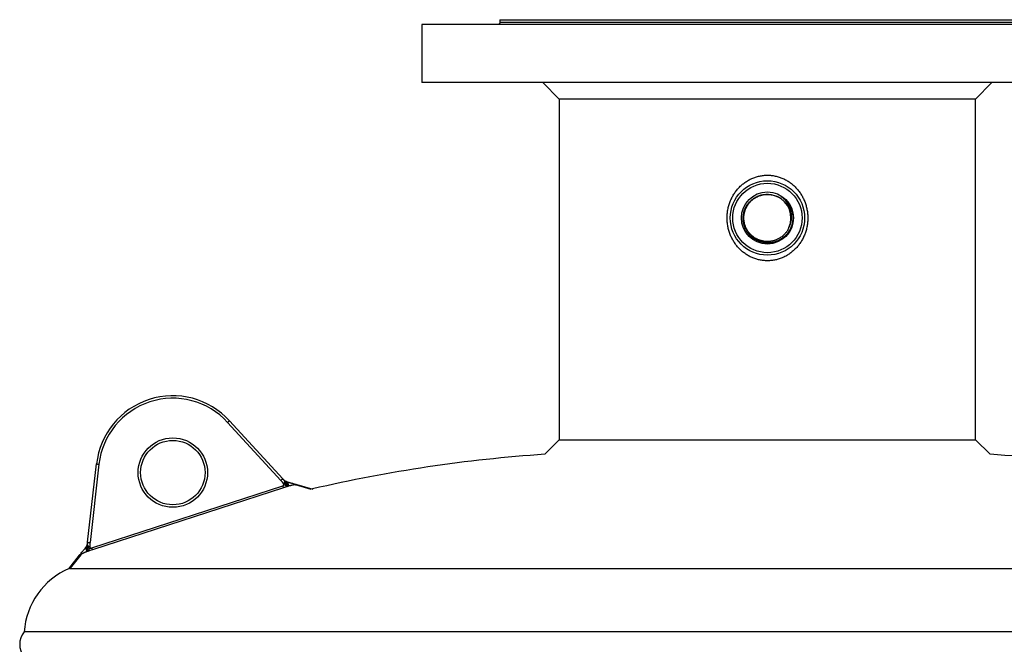
# Model space of a CAD drawing. Units: millimetres. Extents: x -8477 to 24212, y -4125 to 4356.
# Drawn here: x -8123 to -7726, y 4104 to 4356 of the extents above; entities that cross this region are included whole.
import ezdxf

# ---------------------------------------------------------------- set-up
doc = ezdxf.new("R2010")
doc.units = ezdxf.units.MM

msp = doc.modelspace()

# ---------------------------------------------------------------- linework, layer by layer
at = {"color": 7, "linetype": 'Continuous', "lineweight": 25}
for p, q in [((-7929.42, 4355.85), (-7929.42, 4354.85)), ((-7929.42, 4355.85), (-7780.16, 4355.85)), ((-7780.16, 4355.85), (-7713.52, 4355.85)), ((-7960.97, 4353.85), (-7960.97, 4330.45)), ((-7681.97, 4353.85), (-7960.97, 4353.85)), ((-7681.97, 4330.45), (-7960.97, 4330.45)), ((-7912.07, 4330.45), (-7905.47, 4323.85)), ((-7737.47, 4323.85), (-7730.87, 4330.45)), ((-7905.47, 4323.85), (-7905.47, 4186.35)), ((-7821.47, 4323.85), (-7905.47, 4323.85)), ((-7737.47, 4323.85), (-7821.47, 4323.85)), ((-7737.47, 4186.35), (-7737.47, 4323.85)), ((-7812.42, 4280.79), (-7812.53, 4280.93)), ((-8017.81, 4169.92), (-8039.31, 4193.39)), ((-8038.58, 4194.07), (-8017.07, 4170.59)), ((-7905.47, 4186.35), (-7911.33, 4180.5)), ((-7905.47, 4186.35), (-7821.47, 4186.35)), ((-7821.47, 4186.35), (-7737.47, 4186.35)), ((-7731.62, 4180.5), (-7737.47, 4186.35)), ((-8095.83, 4145), (-8092.23, 4176.63)), ((-8091.24, 4176.52), (-8094.84, 4144.89)), ((-8015.6, 4169.46), (-8016.14, 4169.71)), ((-8015.69, 4169.5), (-8015.58, 4169.47)), ((-8015.46, 4169.44), (-8015.63, 4169.48)), ((-8015.4, 4169.42), (-8015.52, 4169.44)), ((-8015.43, 4169.43), (-8015.13, 4169.34)), ((-8011.41, 4168.3), (-8004.98, 4166.49)), ((-8094.17, 4142.73), (-8017.08, 4167.78)), ((-8016.82, 4166.98), (-8093.91, 4141.94)), ((-8096.67, 4142.85), (-8096.46, 4143.12)), ((-8096.41, 4143.16), (-8096.49, 4143.07)), ((-8096.34, 4143.25), (-8096.46, 4143.12)), ((-8096.31, 4143.3), (-8096.38, 4143.21)), ((-8096.07, 4143.74), (-8096.36, 4143.22)), ((-8096.35, 4143.25), (-8096.32, 4143.3)), ((-8103.43, 4134.28), (-8099.07, 4139.81)), ((-7521.47, 4108.85), (-8121.47, 4108.85))]:
    msp.add_line(p, q, dxfattribs=at)
at = {"color": 8, "linetype": 'Continuous', "lineweight": 25}
for p, q in [((-7929.42, 4354.85), (-7713.52, 4354.85)), ((-8015.58, 4169.47), (-8015.13, 4169.34)), ((-8005.59, 4166.34), (-8011.94, 4168.12)), ((-8096.38, 4143.21), (-8096.67, 4142.85)), ((-8096.32, 4143.3), (-8096.04, 4143.79)), ((-8098.54, 4139.99), (-8102.85, 4134.52)), ((-8103.04, 4134.44), (-7821.47, 4134.44)), ((-7821.47, 4134.44), (-7539.9, 4134.44))]:
    msp.add_line(p, q, dxfattribs=at)
at = {"color": 7, "linetype": 'Continuous', "lineweight": 25, "flags": 128}
for points in [[(-8038.58, 4194.07), (-8038.59, 4194.05), (-8038.63, 4194.01), (-8038.7, 4193.95), (-8038.79, 4193.87), (-8038.9, 4193.76), (-8039.03, 4193.65), (-8039.17, 4193.52), (-8039.31, 4193.39)], [(-8092.23, 4176.63), (-8092.22, 4176.63), (-8092.16, 4176.62), (-8092.07, 4176.61), (-8091.94, 4176.6), (-8091.79, 4176.58), (-8091.62, 4176.56), (-8091.43, 4176.54), (-8091.24, 4176.52)]]:
    msp.add_lwpolyline(points, dxfattribs=at)
at = {"color": 7, "linetype": 'Continuous', "lineweight": 25}
for centre, radius in [((-7821.47, 4275.85), 15), ((-7821.47, 4275.85), 14), ((-7821.47, 4275.85), 10.5), ((-8061.43, 4173.12), 14), ((-8061.43, 4173.12), 13)]:
    msp.add_circle(centre, radius, dxfattribs=at)
for centre, radius, start, end in [((-7821.47, 4275.85), 9.5, 336.0321, 66.0321), ((-8061.43, 4173.12), 31, 42.4934, 173.5066), ((-8061.43, 4173.12), 30, 42.4934, 173.5066), ((-7871.47, 3591.57), 590.28, 93.87108, 103.08479), ((-7771.47, 3591.57), 590.28, 76.91521, 86.12892), ((-8091.47, 4106.85), 30, 113.2856, 176.1774), ((-8115.23, 4103.85), 8, 141.3178, 218.6822)]:
    msp.add_arc(centre, radius, start, end, dxfattribs=at)
for points, knots in [([(-7929.42, 4354.85), (-7929.44, 4354.72), (-7929.46, 4354.53), (-7929.58, 4354.3), (-7929.71, 4354.14), (-7929.87, 4354.01), (-7930.11, 4353.88), (-7930.3, 4353.86), (-7930.42, 4353.85)], [0, 0, 0, 0, 0.239406, 0.368349, 0.499974, 0.631639, 0.760537, 1, 1, 1, 1]), ([(-7819.5, 4292.98), (-7820.04, 4293.05), (-7820.57, 4293.09), (-7821.63, 4293.12), (-7822.17, 4293.1), (-7823.23, 4293.02), (-7823.76, 4292.95), (-7824.55, 4292.8), (-7824.81, 4292.74), (-7825.34, 4292.62), (-7825.6, 4292.55), (-7826.37, 4292.32), (-7826.87, 4292.14), (-7827.86, 4291.74), (-7828.35, 4291.51), (-7829.06, 4291.13), (-7829.29, 4290.99), (-7829.76, 4290.71), (-7829.99, 4290.56), (-7830.44, 4290.26), (-7830.66, 4290.1), (-7831.1, 4289.78), (-7831.31, 4289.61), (-7831.94, 4289.09), (-7832.34, 4288.72), (-7833.1, 4287.95), (-7833.47, 4287.54), (-7833.99, 4286.89), (-7834.16, 4286.67), (-7834.49, 4286.23), (-7834.65, 4286), (-7835.11, 4285.31), (-7835.39, 4284.83), (-7835.91, 4283.86), (-7836.15, 4283.35), (-7836.48, 4282.58), (-7836.58, 4282.32), (-7836.77, 4281.78), (-7836.86, 4281.52), (-7837.11, 4280.71), (-7837.25, 4280.16), (-7837.49, 4279.06), (-7837.58, 4278.51), (-7837.71, 4277.39), (-7837.75, 4276.82), (-7837.77, 4275.68), (-7837.76, 4275.11), (-7837.68, 4273.99), (-7837.61, 4273.43), (-7837.43, 4272.32), (-7837.31, 4271.77), (-7837.1, 4270.95), (-7837.02, 4270.67), (-7836.85, 4270.13), (-7836.76, 4269.87), (-7836.47, 4269.08), (-7836.25, 4268.56), (-7835.77, 4267.56), (-7835.51, 4267.07), (-7835.08, 4266.36), (-7834.93, 4266.12), (-7834.63, 4265.66), (-7834.47, 4265.43), (-7834.14, 4264.99), (-7833.97, 4264.77), (-7833.62, 4264.34), (-7833.44, 4264.13), (-7832.89, 4263.52), (-7832.51, 4263.14), (-7831.7, 4262.4), (-7831.29, 4262.06), (-7830.63, 4261.57), (-7830.41, 4261.41), (-7829.95, 4261.11), (-7829.72, 4260.96), (-7829.03, 4260.55), (-7828.55, 4260.29), (-7827.58, 4259.84), (-7827.09, 4259.64), (-7826.33, 4259.37), (-7826.07, 4259.29), (-7825.56, 4259.14), (-7825.29, 4259.07), (-7824.51, 4258.88), (-7823.98, 4258.78), (-7823.18, 4258.68), (-7822.92, 4258.65), (-7822.38, 4258.61), (-7822.11, 4258.6), (-7821.58, 4258.59), (-7821.31, 4258.59), (-7820.77, 4258.6), (-7820.5, 4258.62), (-7819.7, 4258.68), (-7819.18, 4258.75), (-7818.13, 4258.95), (-7817.61, 4259.07), (-7816.84, 4259.3), (-7816.58, 4259.38), (-7816.07, 4259.56), (-7815.82, 4259.66), (-7815.07, 4259.97), (-7814.59, 4260.2), (-7813.64, 4260.7), (-7813.18, 4260.98), (-7812.51, 4261.44), (-7812.29, 4261.59), (-7811.85, 4261.92), (-7811.64, 4262.09), (-7811.22, 4262.44), (-7811.01, 4262.62), (-7810.61, 4262.99), (-7810.41, 4263.18), (-7809.83, 4263.76), (-7809.47, 4264.17), (-7808.78, 4265.02), (-7808.45, 4265.46), (-7807.84, 4266.39), (-7807.55, 4266.87), (-7807.03, 4267.86), (-7806.79, 4268.36), (-7806.36, 4269.39), (-7806.17, 4269.91), (-7805.92, 4270.72), (-7805.84, 4270.99), (-7805.7, 4271.53), (-7805.64, 4271.81), (-7805.52, 4272.37), (-7805.47, 4272.65), (-7805.38, 4273.2), (-7805.34, 4273.48), (-7805.24, 4274.32), (-7805.2, 4274.89), (-7805.18, 4276.01), (-7805.19, 4276.58), (-7805.25, 4277.43), (-7805.28, 4277.72), (-7805.35, 4278.28), (-7805.39, 4278.56), (-7805.53, 4279.4), (-7805.64, 4279.95), (-7805.93, 4281.03), (-7806.1, 4281.56), (-7806.38, 4282.35), (-7806.49, 4282.61), (-7806.71, 4283.13), (-7806.82, 4283.39), (-7807.18, 4284.15), (-7807.45, 4284.64), (-7808.02, 4285.59), (-7808.32, 4286.05), (-7808.81, 4286.71), (-7808.98, 4286.93), (-7809.33, 4287.35), (-7809.51, 4287.56), (-7809.88, 4287.97), (-7810.07, 4288.17), (-7810.46, 4288.56), (-7810.65, 4288.75), (-7811.26, 4289.3), (-7811.68, 4289.65), (-7812.54, 4290.29), (-7812.99, 4290.59), (-7813.69, 4291.01), (-7813.92, 4291.14), (-7814.4, 4291.4), (-7814.65, 4291.52), (-7815.38, 4291.86), (-7815.88, 4292.07), (-7816.89, 4292.42), (-7817.4, 4292.57), (-7818.44, 4292.81), (-7818.97, 4292.91), (-7819.5, 4292.98)], [-0.0000992, -0.0000992, -0.0000992, -0.0000992, 0.0015914, 0.0015914, 0.0032821, 0.0032821, 0.0049727, 0.0049727, 0.005818, 0.005818, 0.0066634, 0.0066634, 0.008354, 0.008354, 0.0100447, 0.0100447, 0.01089, 0.01089, 0.0117353, 0.0117353, 0.0125806, 0.0125806, 0.0134259, 0.0134259, 0.0151166, 0.0151166, 0.0168072, 0.0168072, 0.0176525, 0.0176525, 0.0184979, 0.0184979, 0.0201885, 0.0201885, 0.0218792, 0.0218792, 0.0227245, 0.0227245, 0.0235698, 0.0235698, 0.0252604, 0.0252604, 0.0269511, 0.0269511, 0.0286417, 0.0286417, 0.0303324, 0.0303324, 0.032023, 0.032023, 0.0337137, 0.0337137, 0.034559, 0.034559, 0.0354043, 0.0354043, 0.0370949, 0.0370949, 0.0387856, 0.0387856, 0.0396309, 0.0396309, 0.0404762, 0.0404762, 0.0413215, 0.0413215, 0.0421669, 0.0421669, 0.0438575, 0.0438575, 0.0455482, 0.0455482, 0.0463935, 0.0463935, 0.0472388, 0.0472388, 0.0489294, 0.0489294, 0.0506201, 0.0506201, 0.0514654, 0.0514654, 0.0523107, 0.0523107, 0.0540014, 0.0540014, 0.0548467, 0.0548467, 0.055692, 0.055692, 0.0565373, 0.0565373, 0.0573827, 0.0573827, 0.0590733, 0.0590733, 0.0607639, 0.0607639, 0.0616093, 0.0616093, 0.0624546, 0.0624546, 0.0641452, 0.0641452, 0.0658359, 0.0658359, 0.0666812, 0.0666812, 0.0675265, 0.0675265, 0.0683718, 0.0683718, 0.0692172, 0.0692172, 0.0709078, 0.0709078, 0.0725984, 0.0725984, 0.0742891, 0.0742891, 0.0759797, 0.0759797, 0.0776704, 0.0776704, 0.0785157, 0.0785157, 0.079361, 0.079361, 0.0802063, 0.0802063, 0.0810517, 0.0810517, 0.0827423, 0.0827423, 0.0844329, 0.0844329, 0.0852783, 0.0852783, 0.0861236, 0.0861236, 0.0878142, 0.0878142, 0.0895049, 0.0895049, 0.0903502, 0.0903502, 0.0911955, 0.0911955, 0.0928862, 0.0928862, 0.0945768, 0.0945768, 0.0954221, 0.0954221, 0.0962674, 0.0962674, 0.0971128, 0.0971128, 0.0979581, 0.0979581, 0.0996487, 0.0996487, 0.1013394, 0.1013394, 0.1021847, 0.1021847, 0.10303, 0.10303, 0.1047207, 0.1047207, 0.1064113, 0.1064113, 0.1081019, 0.1081019, 0.1081019, 0.1081019]), ([(-7811.45, 4278.27), (-7811.34, 4277.61), (-7811.13, 4276.37), (-7811.26, 4274.54), (-7811.64, 4272.84), (-7812.32, 4271.24), (-7813.25, 4269.77), (-7814.41, 4268.49), (-7815.76, 4267.42), (-7817.28, 4266.6), (-7818.91, 4266.05), (-7820.6, 4265.79), (-7822.31, 4265.81), (-7823.98, 4266.12), (-7825.58, 4266.7), (-7827.05, 4267.55), (-7828.35, 4268.63), (-7829.45, 4269.91), (-7830.32, 4271.35), (-7830.92, 4272.91), (-7831.26, 4274.55), (-7831.31, 4276.22), (-7831.08, 4277.87), (-7830.58, 4279.45), (-7829.82, 4280.93), (-7828.82, 4282.24), (-7827.62, 4283.37), (-7826.25, 4284.28), (-7824.75, 4284.94), (-7823.16, 4285.33), (-7821.54, 4285.46), (-7819.92, 4285.3), (-7818.61, 4284.96), (-7817.86, 4284.64), (-7817.62, 4284.53)], [0, 0, 0, 0, 0.037681, 0.070401, 0.103115, 0.13568, 0.168245, 0.200583, 0.232919, 0.26523, 0.29754, 0.3295, 0.36146, 0.39343, 0.425398, 0.457064, 0.488729, 0.520317, 0.551903, 0.583316, 0.61473, 0.645937, 0.677143, 0.708303, 0.73946, 0.770289, 0.801118, 0.831959, 0.862797, 0.893311, 0.923824, 0.954282, 0.984737, 1, 1, 1, 1]), ([(-7812.79, 4271.99), (-7812.89, 4271.79), (-7813.07, 4271.4), (-7813.39, 4270.84), (-7813.75, 4270.3), (-7814.13, 4269.82), (-7814.52, 4269.37), (-7814.94, 4268.94), (-7815.44, 4268.5), (-7816.02, 4268.06), (-7816.67, 4267.64), (-7817.43, 4267.24), (-7818.15, 4266.94), (-7818.78, 4266.73), (-7819.28, 4266.6), (-7819.79, 4266.49), (-7820.3, 4266.42), (-7820.78, 4266.37), (-7821.26, 4266.35), (-7821.69, 4266.35), (-7822.11, 4266.37), (-7822.49, 4266.4), (-7822.91, 4266.45), (-7823.31, 4266.52), (-7823.7, 4266.61), (-7824.07, 4266.71), (-7824.46, 4266.83), (-7824.88, 4266.98), (-7825.32, 4267.15), (-7825.92, 4267.44), (-7826.59, 4267.82), (-7827.22, 4268.27), (-7827.62, 4268.6), (-7827.93, 4268.87), (-7828.23, 4269.16), (-7828.57, 4269.52), (-7828.91, 4269.92), (-7829.22, 4270.34), (-7829.52, 4270.79), (-7829.86, 4271.36), (-7830.23, 4272.13), (-7830.57, 4273.03), (-7830.79, 4273.93), (-7830.89, 4274.58), (-7830.94, 4275), (-7830.96, 4275.26), (-7830.97, 4275.47), (-7830.98, 4275.74), (-7830.97, 4276.08), (-7830.96, 4276.5), (-7830.92, 4276.92), (-7830.86, 4277.34), (-7830.78, 4277.75), (-7830.7, 4278.14), (-7830.58, 4278.57), (-7830.41, 4279.09), (-7830.14, 4279.78), (-7829.76, 4280.53), (-7829.31, 4281.24), (-7828.88, 4281.81), (-7828.5, 4282.25), (-7828.17, 4282.59), (-7827.86, 4282.89), (-7827.54, 4283.16), (-7827.21, 4283.43), (-7826.87, 4283.67), (-7826.51, 4283.9), (-7826.18, 4284.1), (-7825.85, 4284.28), (-7825.49, 4284.46), (-7825.03, 4284.66), (-7824.44, 4284.88), (-7823.66, 4285.11), (-7822.79, 4285.27), (-7821.93, 4285.35), (-7821.26, 4285.35), (-7820.71, 4285.32), (-7820.21, 4285.27), (-7819.76, 4285.2), (-7819.48, 4285.13), (-7819.37, 4285.11)], [0, 0, 0, 0, 0.0151129, 0.0302249, 0.0453383, 0.060451, 0.072859, 0.0868797, 0.1025092, 0.1197504, 0.13716, 0.1570239, 0.1793419, 0.1914302, 0.2035182, 0.2156064, 0.2276948, 0.2397829, 0.248959, 0.2618774, 0.2697408, 0.2785401, 0.2882748, 0.2989457, 0.3071804, 0.316107, 0.3257234, 0.3360312, 0.3470295, 0.3587176, 0.3826761, 0.4007311, 0.412877, 0.4184853, 0.4295822, 0.4418919, 0.4537459, 0.4659557, 0.4781665, 0.4918556, 0.5118253, 0.5380677, 0.5593533, 0.5765065, 0.5835344, 0.5895271, 0.5944898, 0.5984173, 0.6082473, 0.6180768, 0.6279057, 0.6377365, 0.6475663, 0.6573948, 0.6657092, 0.6784903, 0.6957335, 0.7174388, 0.7372629, 0.7539182, 0.7674016, 0.7777155, 0.787538, 0.7973608, 0.807185, 0.8170076, 0.826832, 0.8366548, 0.8441674, 0.8530953, 0.8648465, 0.8794197, 0.8968153, 0.9214345, 0.9414947, 0.9569934, 0.9681565, 0.98013, 0.9920024, 1, 1, 1, 1]), ([(-7818.63, 4284.91), (-7818.46, 4284.85), (-7818.08, 4284.73), (-7817.71, 4284.57), (-7817.52, 4284.48)], [0, 0, 0, 0, 0.462861, 1, 1, 1, 1]), ([(-7812.79, 4271.99), (-7812.52, 4272.6), (-7812.03, 4273.71), (-7811.73, 4275.46), (-7811.7, 4277.11), (-7811.96, 4278.75), (-7812.49, 4280.33), (-7813.37, 4281.97), (-7814.56, 4283.46), (-7815.62, 4284.28), (-7816.1, 4284.65)], [0, 0, 0, 0, 0.140159, 0.255247, 0.370359, 0.485971, 0.601589, 0.719556, 0.874352, 1, 1, 1, 1]), ([(-7816.1, 4284.65), (-7815.99, 4284.58), (-7815.46, 4284.25), (-7814.56, 4283.55), (-7813.51, 4282.45), (-7812.61, 4281.19), (-7811.89, 4279.79), (-7811.6, 4278.77), (-7811.45, 4278.27)], [0, 0, 0, 0, 0.046349, 0.232225, 0.420152, 0.60808, 0.804042, 1, 1, 1, 1]), ([(-7812.13, 4274.13), (-7812.15, 4274.04), (-7812.18, 4273.9), (-7812.22, 4273.69), (-7812.27, 4273.48), (-7812.34, 4273.24), (-7812.41, 4273), (-7812.47, 4272.84), (-7812.49, 4272.77)], [0, 0, 0, 0, 0.19109, 0.309617, 0.459468, 0.640703, 0.853263, 1, 1, 1, 1]), ([(-8017.07, 4170.59), (-8017.07, 4170.59), (-8017.09, 4170.57), (-8017.17, 4170.51), (-8017.22, 4170.46), (-8017.36, 4170.33), (-8017.44, 4170.26), (-8017.62, 4170.09), (-8017.71, 4170.01), (-8017.81, 4169.92)], [0, 0, 0, 0, 0.25, 0.25, 0.5, 0.5, 0.75, 0.75, 1, 1, 1, 1]), ([(-8016.65, 4168.21), (-8016.65, 4168.23), (-8016.65, 4168.28), (-8016.66, 4168.35), (-8016.68, 4168.42), (-8016.71, 4168.5), (-8016.75, 4168.58), (-8016.79, 4168.67), (-8016.85, 4168.77), (-8016.92, 4168.87), (-8017.01, 4168.99), (-8017.13, 4169.15), (-8017.32, 4169.37), (-8017.55, 4169.63), (-8017.72, 4169.82), (-8017.81, 4169.92)], [0, 0, 0, 0, 0.030788, 0.06428, 0.10094, 0.141122, 0.185093, 0.23306, 0.28518, 0.341576, 0.402345, 0.504115, 0.637589, 0.802867, 1, 1, 1, 1]), ([(-8017.08, 4167.78), (-8017.04, 4167.79), (-8016.97, 4167.81), (-8016.88, 4167.86), (-8016.8, 4167.92), (-8016.73, 4167.98), (-8016.69, 4168.05), (-8016.66, 4168.13), (-8016.65, 4168.18), (-8016.65, 4168.21)], [0, 0, 0, 0, 0.181872, 0.344788, 0.491345, 0.625094, 0.750681, 0.873678, 1, 1, 1, 1]), ([(-8017.07, 4170.59), (-8017.05, 4170.57), (-8017.01, 4170.52), (-8016.94, 4170.45), (-8016.88, 4170.39), (-8016.83, 4170.32), (-8016.77, 4170.27), (-8016.73, 4170.21), (-8016.68, 4170.17), (-8016.65, 4170.14), (-8016.64, 4170.12)], [0, 0, 0, 0, 0.1358455, 0.2653815, 0.3900488, 0.5114618, 0.6313663, 0.7515737, 0.8738822, 1, 1, 1, 1]), ([(-8016.19, 4169.74), (-8016.24, 4169.76), (-8016.28, 4169.79), (-8016.45, 4169.91), (-8016.55, 4170.02), (-8016.66, 4170.14)], [0.6666667, 0.6666667, 0.6666667, 0.6666667, 0.75, 0.75, 1, 1, 1, 1]), ([(-8016.45, 4169.01), (-8016.46, 4168.95), (-8016.47, 4168.89), (-8016.5, 4168.73), (-8016.52, 4168.63), (-8016.58, 4168.42), (-8016.61, 4168.32), (-8016.65, 4168.21)], [0.6666667, 0.6666667, 0.6666667, 0.6666667, 0.75, 0.75, 0.875, 0.875, 1, 1, 1, 1]), ([(-8015.98, 4167.97), (-8016.03, 4167.99), (-8016.09, 4168.01), (-8016.23, 4168.06), (-8016.31, 4168.09), (-8016.48, 4168.15), (-8016.56, 4168.18), (-8016.65, 4168.21)], [0.6666667, 0.6666667, 0.6666667, 0.6666667, 0.75, 0.75, 0.875, 0.875, 1, 1, 1, 1]), ([(-8016.64, 4170.12), (-8016.6, 4170.08), (-8016.57, 4170.04), (-8016.51, 4169.94), (-8016.48, 4169.89), (-8016.45, 4169.78), (-8016.44, 4169.74), (-8016.44, 4169.69)], [0, 0, 0, 0, 0.125, 0.125, 0.25, 0.25, 0.3333333, 0.3333333, 0.3333333, 0.3333333]), ([(-8016.64, 4170.12), (-8016.54, 4170.01), (-8016.44, 4169.9), (-8016.29, 4169.79), (-8016.25, 4169.77), (-8016.21, 4169.74)], [0.6666667, 0.6666667, 0.6666667, 0.6666667, 0.9166667, 0.9166667, 1, 1, 1, 1]), ([(-8016.44, 4169.69), (-8016.43, 4169.66), (-8016.43, 4169.64), (-8016.42, 4169.54), (-8016.42, 4169.46), (-8016.42, 4169.29), (-8016.43, 4169.2), (-8016.44, 4169.08), (-8016.45, 4169.04), (-8016.45, 4169.01)], [0.3333333, 0.3333333, 0.3333333, 0.3333333, 0.375, 0.375, 0.5, 0.5, 0.625, 0.625, 0.6666667, 0.6666667, 0.6666667, 0.6666667]), ([(-8016.45, 4169.01), (-8016.35, 4168.97), (-8016.17, 4168.88), (-8016.01, 4168.8), (-8015.93, 4168.76)], [0, 0, 0, 0, 0.531624, 1, 1, 1, 1]), ([(-8016.44, 4169.69), (-8016.34, 4169.63), (-8016.18, 4169.53), (-8016.03, 4169.45), (-8015.96, 4169.42)], [0, 0, 0, 0, 0.5428146, 1, 1, 1, 1]), ([(-8016.21, 4169.74), (-8016.15, 4169.71), (-8016.04, 4169.64), (-8015.98, 4169.49), (-8015.96, 4169.42)], [0, 0, 0, 0, 0.5318098, 1, 1, 1, 1]), ([(-8016.21, 4169.74), (-8016.12, 4169.7), (-8016.04, 4169.65), (-8015.86, 4169.57), (-8015.77, 4169.53), (-8015.69, 4169.5)], [0.3333333, 0.3333333, 0.3333333, 0.3333333, 0.5, 0.5, 0.6666667, 0.6666667, 0.6666667, 0.6666667]), ([(-8015.62, 4169.48), (-8015.72, 4169.52), (-8015.81, 4169.56), (-8016, 4169.65), (-8016.1, 4169.69), (-8016.19, 4169.74)], [0.3333333, 0.3333333, 0.3333333, 0.3333333, 0.5, 0.5, 0.6666667, 0.6666667, 0.6666667, 0.6666667]), ([(-8015.93, 4168.76), (-8015.94, 4168.62), (-8015.96, 4168.37), (-8015.97, 4168.09), (-8015.98, 4167.97)], [0, 0, 0, 0, 0.5695583, 1, 1, 1, 1]), ([(-8015.96, 4169.42), (-8015.94, 4169.31), (-8015.91, 4169.11), (-8015.93, 4168.87), (-8015.93, 4168.76)], [0, 0, 0, 0, 0.5537419, 1, 1, 1, 1]), ([(-8015.96, 4169.42), (-8015.87, 4169.36), (-8015.72, 4169.27), (-8015.57, 4169.19), (-8015.5, 4169.16)], [0, 0, 0, 0, 0.573873, 1, 1, 1, 1]), ([(-8015.93, 4168.76), (-8015.84, 4168.72), (-8015.67, 4168.64), (-8015.5, 4168.58), (-8015.42, 4168.56)], [0, 0, 0, 0, 0.570557, 1, 1, 1, 1]), ([(-8015.69, 4169.5), (-8015.67, 4169.49), (-8015.63, 4169.46), (-8015.56, 4169.34), (-8015.53, 4169.23), (-8015.5, 4169.16)], [0, 0, 0, 0, 0.226129, 0.494813, 1, 1, 1, 1]), ([(-8015.5, 4169.16), (-8015.48, 4169.05), (-8015.45, 4168.87), (-8015.43, 4168.65), (-8015.42, 4168.56)], [0, 0, 0, 0, 0.552417, 1, 1, 1, 1]), ([(-8015.5, 4169.16), (-8015.42, 4169.12), (-8015.31, 4169.08), (-8015.15, 4169.08), (-8015.07, 4169.1), (-8015.04, 4169.11)], [0, 0, 0, 0, 0.593484, 0.80434, 1, 1, 1, 1]), ([(-8015.42, 4168.56), (-8015.41, 4168.43), (-8015.39, 4168.19), (-8015.34, 4167.89), (-8015.32, 4167.77)], [0, 0, 0, 0, 0.578056, 1, 1, 1, 1]), ([(-8015.42, 4168.56), (-8015.33, 4168.52), (-8015.17, 4168.45), (-8014.99, 4168.46), (-8014.91, 4168.46)], [0, 0, 0, 0, 0.59467, 1, 1, 1, 1]), ([(-8015.13, 4169.34), (-8015.13, 4169.34), (-8015.12, 4169.34), (-8015.1, 4169.31), (-8015.08, 4169.28), (-8015.06, 4169.2), (-8015.05, 4169.16), (-8015.04, 4169.11)], [0, 0, 0, 0, 0.125, 0.125, 0.25, 0.25, 0.3333333, 0.3333333, 0.3333333, 0.3333333]), ([(-8015.13, 4169.34), (-8015.04, 4169.32), (-8014.81, 4169.25), (-8014.44, 4169.15), (-8013.99, 4169.02), (-8013.46, 4168.87), (-8012.84, 4168.7), (-8012.15, 4168.51), (-8011.67, 4168.37), (-8011.41, 4168.3)], [0, 0, 0, 0, 0.081001, 0.182607, 0.30483, 0.447677, 0.611152, 0.795259, 1, 1, 1, 1]), ([(-8015.04, 4169.11), (-8015.03, 4169.09), (-8015.03, 4169.06), (-8015.01, 4168.96), (-8015, 4168.88), (-8014.96, 4168.71), (-8014.95, 4168.63), (-8014.92, 4168.52), (-8014.92, 4168.49), (-8014.91, 4168.46)], [0.3333333, 0.3333333, 0.3333333, 0.3333333, 0.375, 0.375, 0.5, 0.5, 0.625, 0.625, 0.6666667, 0.6666667, 0.6666667, 0.6666667]), ([(-8014.91, 4168.46), (-8014.9, 4168.4), (-8014.88, 4168.34), (-8014.84, 4168.17), (-8014.81, 4168.06), (-8014.76, 4167.84), (-8014.73, 4167.74), (-8014.71, 4167.65)], [0.6666667, 0.6666667, 0.6666667, 0.6666667, 0.75, 0.75, 0.875, 0.875, 1, 1, 1, 1]), ([(-8011.94, 4168.12), (-8011.89, 4168.16), (-8011.85, 4168.2), (-8011.76, 4168.25), (-8011.72, 4168.27), (-8011.63, 4168.3), (-8011.58, 4168.31), (-8011.49, 4168.31), (-8011.45, 4168.31), (-8011.41, 4168.3)], [0, 0, 0, 0, 0.25, 0.25, 0.5, 0.5, 0.75, 0.75, 1, 1, 1, 1]), ([(-8017.08, 4167.78), (-8017.06, 4167.7), (-8017.03, 4167.62), (-8016.98, 4167.47), (-8016.96, 4167.4), (-8016.91, 4167.26), (-8016.89, 4167.19), (-8016.85, 4167.08), (-8016.84, 4167.03), (-8016.82, 4166.98)], [0, 0, 0, 0, 0.25, 0.25, 0.5, 0.5, 0.75, 0.75, 1, 1, 1, 1]), ([(-8014.71, 4167.65), (-8014.81, 4167.62), (-8015.04, 4167.55), (-8015.4, 4167.44), (-8015.83, 4167.31), (-8016.31, 4167.15), (-8016.65, 4167.04), (-8016.82, 4166.98)], [0, 0, 0, 0, 0.145186, 0.317756, 0.517739, 0.745149, 1, 1, 1, 1]), ([(-8015.32, 4167.77), (-8015.43, 4167.79), (-8015.54, 4167.83), (-8015.73, 4167.89), (-8015.81, 4167.92), (-8015.92, 4167.95), (-8015.95, 4167.96), (-8015.98, 4167.97)], [0.3333333, 0.3333333, 0.3333333, 0.3333333, 0.5, 0.5, 0.625, 0.625, 0.6666667, 0.6666667, 0.6666667, 0.6666667]), ([(-8014.71, 4167.65), (-8014.86, 4167.67), (-8015.01, 4167.69), (-8015.22, 4167.74), (-8015.27, 4167.75), (-8015.32, 4167.77)], [0, 0, 0, 0, 0.25, 0.25, 0.3333333, 0.3333333, 0.3333333, 0.3333333]), ([(-8011.94, 4168.12), (-8011.96, 4168.13), (-8012.01, 4168.14), (-8012.09, 4168.15), (-8012.18, 4168.16), (-8012.27, 4168.16), (-8012.38, 4168.16), (-8012.5, 4168.15), (-8012.62, 4168.14), (-8012.75, 4168.12), (-8012.9, 4168.1), (-8013.11, 4168.06), (-8013.41, 4168), (-8013.8, 4167.9), (-8014.24, 4167.79), (-8014.55, 4167.7), (-8014.71, 4167.65)], [0, 0, 0, 0, 0.030828, 0.063381, 0.097949, 0.134776, 0.174062, 0.215973, 0.260646, 0.308193, 0.358708, 0.412268, 0.534433, 0.672915, 0.828029, 1, 1, 1, 1]), ([(-8095.9, 4144.39), (-8095.91, 4144.31), (-8095.92, 4144.24), (-8095.95, 4144.08), (-8095.96, 4144.01), (-8096, 4143.89), (-8096.02, 4143.84), (-8096.04, 4143.79)], [0, 0, 0, 0, 0.125, 0.125, 0.25, 0.25, 0.3333333, 0.3333333, 0.3333333, 0.3333333]), ([(-8096.03, 4143.8), (-8096.01, 4143.85), (-8096, 4143.89), (-8095.96, 4144), (-8095.95, 4144.07), (-8095.92, 4144.22), (-8095.91, 4144.29), (-8095.91, 4144.37)], [0.6666667, 0.6666667, 0.6666667, 0.6666667, 0.75, 0.75, 0.875, 0.875, 1, 1, 1, 1]), ([(-8095.91, 4144.37), (-8095.9, 4144.39), (-8095.9, 4144.43), (-8095.89, 4144.49), (-8095.88, 4144.56), (-8095.88, 4144.64), (-8095.87, 4144.72), (-8095.86, 4144.81), (-8095.85, 4144.9), (-8095.84, 4144.97), (-8095.83, 4145)], [0, 0, 0, 0, 0.126125, 0.248438, 0.368646, 0.488549, 0.60996, 0.734624, 0.864157, 1, 1, 1, 1]), ([(-8095.82, 4143.89), (-8095.84, 4143.94), (-8095.86, 4143.98), (-8095.89, 4144.08), (-8095.91, 4144.14), (-8095.91, 4144.26), (-8095.91, 4144.31), (-8095.91, 4144.37)], [0.6666667, 0.6666667, 0.6666667, 0.6666667, 0.75, 0.75, 0.875, 0.875, 1, 1, 1, 1]), ([(-8095.83, 4145), (-8095.83, 4145), (-8095.73, 4144.99), (-8095.36, 4144.95), (-8095.1, 4144.92), (-8094.84, 4144.89)], [0, 0, 0, 0, 0.5, 0.5, 1, 1, 1, 1]), ([(-8094.84, 4144.89), (-8094.86, 4144.75), (-8094.88, 4144.5), (-8094.92, 4144.15), (-8094.94, 4143.87), (-8094.95, 4143.65), (-8094.94, 4143.46), (-8094.93, 4143.29), (-8094.91, 4143.14), (-8094.88, 4143.02), (-8094.84, 4142.91), (-8094.79, 4142.85), (-8094.78, 4142.82)], [0, 0, 0, 0, 0.197019, 0.362278, 0.495828, 0.597767, 0.687253, 0.767008, 0.837429, 0.899091, 0.952851, 1, 1, 1, 1]), ([(-8099.07, 4139.81), (-8098.84, 4140.1), (-8098.42, 4140.63), (-8097.84, 4141.37), (-8097.36, 4141.98), (-8096.98, 4142.46), (-8096.76, 4142.73), (-8096.67, 4142.85)], [0, 0, 0, 0, 0.280874, 0.521301, 0.721287, 0.880845, 1, 1, 1, 1]), ([(-8096.02, 4141.23), (-8096.14, 4141.19), (-8096.39, 4141.1), (-8096.74, 4140.96), (-8097.06, 4140.84), (-8097.35, 4140.71), (-8097.6, 4140.6), (-8097.83, 4140.49), (-8098.03, 4140.38), (-8098.2, 4140.28), (-8098.34, 4140.18), (-8098.45, 4140.08), (-8098.51, 4140.02), (-8098.54, 4139.99)], [0, 0, 0, 0, 0.1388454, 0.2669283, 0.3843523, 0.491252, 0.587806, 0.6753515, 0.7545886, 0.8259537, 0.8900438, 0.9476828, 1, 1, 1, 1]), ([(-8096.61, 4142.61), (-8096.63, 4142.65), (-8096.64, 4142.69), (-8096.67, 4142.77), (-8096.68, 4142.8), (-8096.67, 4142.84), (-8096.67, 4142.85), (-8096.67, 4142.85)], [0.6666667, 0.6666667, 0.6666667, 0.6666667, 0.75, 0.75, 0.875, 0.875, 1, 1, 1, 1]), ([(-8096.61, 4142.61), (-8096.49, 4142.64), (-8096.39, 4142.72), (-8096.3, 4142.85), (-8096.28, 4142.88), (-8096.26, 4142.92)], [0, 0, 0, 0, 0.25, 0.25, 0.3333333, 0.3333333, 0.3333333, 0.3333333]), ([(-8096.33, 4142), (-8096.34, 4142.03), (-8096.35, 4142.06), (-8096.4, 4142.16), (-8096.43, 4142.24), (-8096.5, 4142.39), (-8096.54, 4142.47), (-8096.59, 4142.57), (-8096.6, 4142.59), (-8096.61, 4142.61)], [0.3333333, 0.3333333, 0.3333333, 0.3333333, 0.375, 0.375, 0.5, 0.5, 0.625, 0.625, 0.6666667, 0.6666667, 0.6666667, 0.6666667]), ([(-8096.26, 4142.92), (-8096.29, 4143.01), (-8096.34, 4143.16), (-8096.32, 4143.26), (-8096.31, 4143.3)], [0, 0, 0, 0, 0.626248, 1, 1, 1, 1]), ([(-8095.97, 4142.39), (-8096.02, 4142.3), (-8096.11, 4142.15), (-8096.27, 4142.05), (-8096.33, 4142)], [0, 0, 0, 0, 0.594662, 1, 1, 1, 1]), ([(-8096.02, 4141.23), (-8096.05, 4141.32), (-8096.09, 4141.42), (-8096.17, 4141.62), (-8096.22, 4141.73), (-8096.28, 4141.89), (-8096.31, 4141.95), (-8096.33, 4142)], [0, 0, 0, 0, 0.125, 0.125, 0.25, 0.25, 0.3333333, 0.3333333, 0.3333333, 0.3333333]), ([(-8096.31, 4143.3), (-8096.26, 4143.38), (-8096.21, 4143.47), (-8096.13, 4143.61), (-8096.1, 4143.68), (-8096.05, 4143.76), (-8096.04, 4143.78), (-8096.03, 4143.8)], [0.3333333, 0.3333333, 0.3333333, 0.3333333, 0.5, 0.5, 0.625, 0.625, 0.6666667, 0.6666667, 0.6666667, 0.6666667]), ([(-8096.26, 4142.92), (-8096.22, 4142.99), (-8096.18, 4143.07), (-8096.12, 4143.21), (-8096.1, 4143.27), (-8096.06, 4143.35), (-8096.05, 4143.37), (-8096.04, 4143.39)], [0.3333333, 0.3333333, 0.3333333, 0.3333333, 0.5, 0.5, 0.625, 0.625, 0.6666667, 0.6666667, 0.6666667, 0.6666667]), ([(-8095.97, 4142.39), (-8096.04, 4142.49), (-8096.15, 4142.67), (-8096.23, 4142.84), (-8096.26, 4142.92)], [0, 0, 0, 0, 0.569567, 1, 1, 1, 1]), ([(-8096.04, 4143.39), (-8096.07, 4143.49), (-8096.11, 4143.65), (-8096.06, 4143.76), (-8096.03, 4143.8)], [0, 0, 0, 0, 0.586878, 1, 1, 1, 1]), ([(-8095.82, 4143.89), (-8095.86, 4143.8), (-8095.94, 4143.62), (-8096.01, 4143.46), (-8096.04, 4143.39)], [0, 0, 0, 0, 0.5428214, 1, 1, 1, 1]), ([(-8095.68, 4142.85), (-8095.76, 4142.96), (-8095.92, 4143.14), (-8096.01, 4143.32), (-8096.04, 4143.39)], [0, 0, 0, 0, 0.567674, 1, 1, 1, 1]), ([(-8093.91, 4141.94), (-8094.2, 4141.84), (-8094.72, 4141.67), (-8095.42, 4141.44), (-8095.84, 4141.29), (-8096.02, 4141.23)], [0, 0, 0, 0, 0.409512, 0.742818, 1, 1, 1, 1]), ([(-8095.59, 4141.69), (-8095.62, 4141.64), (-8095.66, 4141.6), (-8095.8, 4141.44), (-8095.91, 4141.34), (-8096.02, 4141.23)], [0.6666667, 0.6666667, 0.6666667, 0.6666667, 0.75, 0.75, 1, 1, 1, 1]), ([(-8095.68, 4142.85), (-8095.73, 4142.76), (-8095.82, 4142.6), (-8095.93, 4142.45), (-8095.97, 4142.39)], [0, 0, 0, 0, 0.570641, 1, 1, 1, 1]), ([(-8095.59, 4141.69), (-8095.66, 4141.83), (-8095.8, 4142.1), (-8095.92, 4142.3), (-8095.97, 4142.39)], [0, 0, 0, 0, 0.54184, 1, 1, 1, 1]), ([(-8095.41, 4143.36), (-8095.43, 4143.38), (-8095.45, 4143.4), (-8095.53, 4143.49), (-8095.59, 4143.56), (-8095.69, 4143.7), (-8095.74, 4143.76), (-8095.79, 4143.85), (-8095.8, 4143.87), (-8095.82, 4143.89)], [0.3333333, 0.3333333, 0.3333333, 0.3333333, 0.375, 0.375, 0.5, 0.5, 0.625, 0.625, 0.6666667, 0.6666667, 0.6666667, 0.6666667]), ([(-8095.41, 4143.36), (-8095.46, 4143.26), (-8095.56, 4143.09), (-8095.64, 4142.93), (-8095.68, 4142.85)], [0, 0, 0, 0, 0.531572, 1, 1, 1, 1]), ([(-8095.18, 4142.24), (-8095.27, 4142.36), (-8095.45, 4142.58), (-8095.61, 4142.77), (-8095.68, 4142.85)], [0, 0, 0, 0, 0.549014, 1, 1, 1, 1]), ([(-8095.18, 4142.24), (-8095.24, 4142.14), (-8095.31, 4142.05), (-8095.45, 4141.86), (-8095.52, 4141.77), (-8095.59, 4141.69)], [0.3333333, 0.3333333, 0.3333333, 0.3333333, 0.5, 0.5, 0.6666667, 0.6666667, 0.6666667, 0.6666667]), ([(-8094.78, 4142.82), (-8094.87, 4142.89), (-8094.96, 4142.95), (-8095.12, 4143.09), (-8095.2, 4143.16), (-8095.32, 4143.27), (-8095.36, 4143.31), (-8095.41, 4143.36)], [0, 0, 0, 0, 0.125, 0.125, 0.25, 0.25, 0.3333333, 0.3333333, 0.3333333, 0.3333333]), ([(-8094.78, 4142.82), (-8094.87, 4142.67), (-8094.97, 4142.53), (-8095.11, 4142.33), (-8095.14, 4142.29), (-8095.18, 4142.24)], [0, 0, 0, 0, 0.25, 0.25, 0.3333333, 0.3333333, 0.3333333, 0.3333333]), ([(-8094.78, 4142.82), (-8094.76, 4142.81), (-8094.73, 4142.78), (-8094.68, 4142.74), (-8094.63, 4142.71), (-8094.56, 4142.69), (-8094.5, 4142.68), (-8094.42, 4142.68), (-8094.34, 4142.68), (-8094.26, 4142.7), (-8094.2, 4142.72), (-8094.17, 4142.73)], [0, 0, 0, 0, 0.098737, 0.194697, 0.290642, 0.389337, 0.493324, 0.604788, 0.725506, 0.85688, 1, 1, 1, 1]), ([(-8094.17, 4142.73), (-8094.12, 4142.57), (-8094.07, 4142.42), (-8093.98, 4142.14), (-8093.94, 4142.02), (-8093.91, 4141.94)], [0, 0, 0, 0, 0.5, 0.5, 1, 1, 1, 1]), ([(-8099.07, 4139.81), (-8099.04, 4139.85), (-8099.01, 4139.88), (-8098.93, 4139.93), (-8098.89, 4139.95), (-8098.8, 4139.98), (-8098.75, 4139.99), (-8098.65, 4139.99), (-8098.59, 4139.99), (-8098.54, 4139.99)], [0, 0, 0, 0, 0.25, 0.25, 0.5, 0.5, 0.75, 0.75, 1, 1, 1, 1])]:
    msp.add_open_spline(points, degree=3, knots=knots, dxfattribs=at)

doc.saveas('drawing.dxf')
